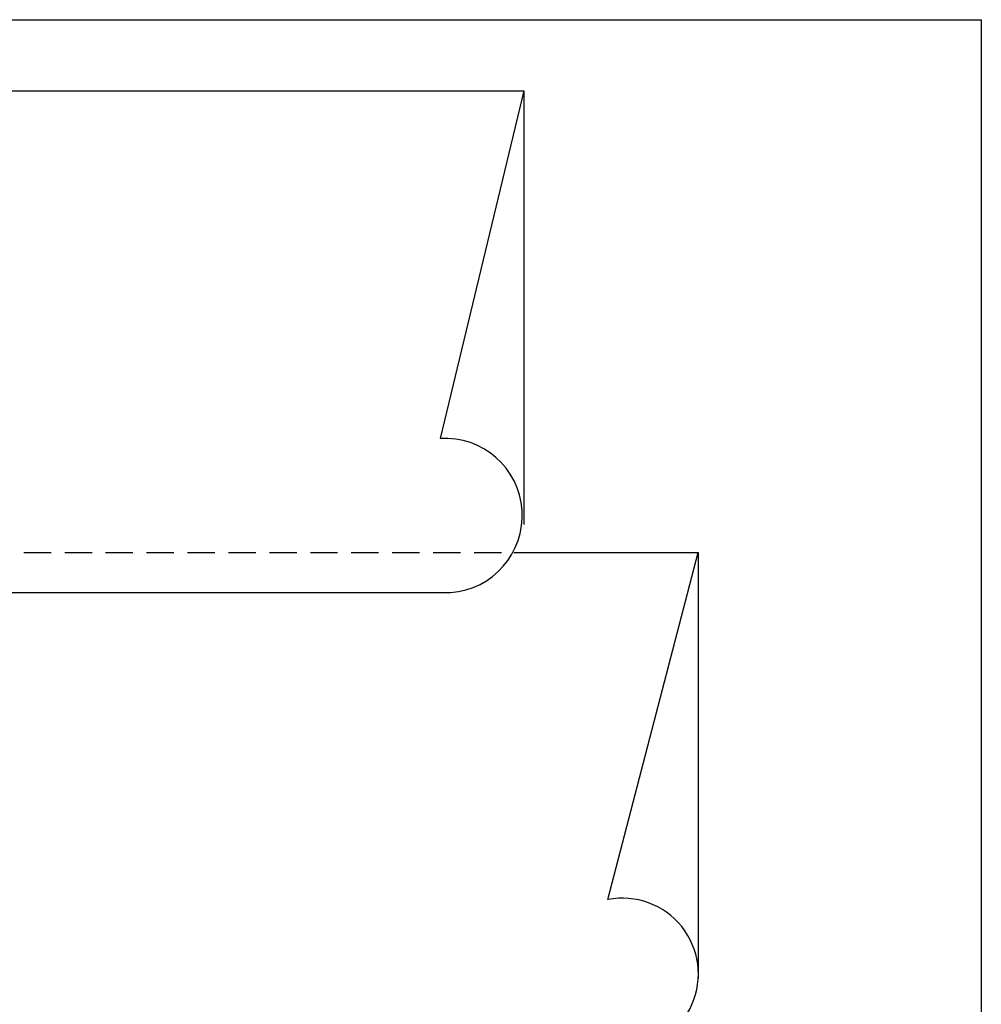
# Model space of a CAD drawing. Extents: x -1545 to 69069332, y -6966 to 42067464.
# Drawn here: x 69053674 to 69053730, y 42064794 to 42064852 of the extents above; entities that cross this region are included whole.
import ezdxf

# ---------------------------------------------------------------- set-up
doc = ezdxf.new("R2010")
doc.units = 0
doc.linetypes.add('невидимая2', pattern=[4.7625, 3.175, -1.5875])
doc.layers.get('0').update_dxf_attribs({"linetype": 'CONTINUOUS'})

msp = doc.modelspace()

# ---------------------------------------------------------------- linework, layer by layer
at = {"lineweight": 30, "ltscale": 0.5}
for p, q in [((69053621.525, 42064847.597), (69053703.223, 42064847.597)), ((69053703.223, 42064847.597), (69053698.351, 42064827.381)), ((69053703.223, 42064847.597), (69053703.223, 42064822.384)), ((69053702.633, 42064820.758), (69053713.364, 42064820.758)), ((69053708.114, 42064800.559), (69053713.364, 42064820.758)), ((69053713.364, 42064820.758), (69053713.364, 42064795.983)), ((69053621.623, 42064818.42), (69053698.959, 42064818.42))]:
    msp.add_line(p, q, dxfattribs=at)
at = {"linetype": 'невидимая2', "lineweight": 30, "ltscale": 0.5}
msp.add_line((69053621.749, 42064820.758), (69053702.633, 42064820.758), dxfattribs=at)
at = {"lineweight": 30, "ltscale": 0.5}
msp.add_lwpolyline([(69053614.528, 42064851.743), (69053729.83, 42064851.743), (69053729.83, 42064743.563), (69053614.528, 42064743.563)], close=True, dxfattribs=at)
for centre, radius, start, end in [((69053698.638, 42064822.9), 4.491, 274.0944, 93.6642), ((69053708.965, 42064796.235), 4.407, 273.9545, 101.1331)]:
    msp.add_arc(centre, radius, start, end, dxfattribs=at)

doc.saveas('drawing.dxf')
